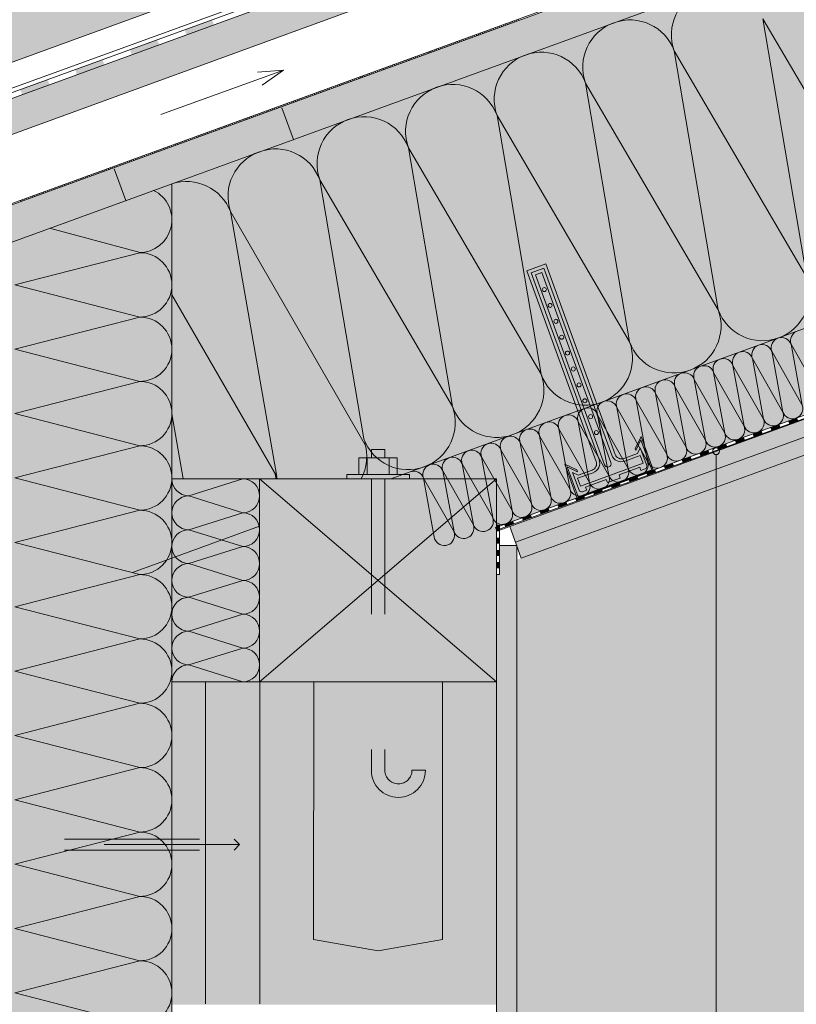
# Model space of a CAD drawing. Units: metres. Extents: x 11.63 to 15.17, y 5.46 to 7.42.
# Drawn here: x 12.24 to 12.82, y 5.9 to 6.63 of the extents above; entities that cross this region are included whole.
import ezdxf

# ---------------------------------------------------------------- set-up
doc = ezdxf.new("R2010")
doc.units = ezdxf.units.M
doc.header["$MEASUREMENT"] = 0
doc.linetypes.add('Dashed', pattern=[0.005644, 0.002822, -0.002822])
doc.linetypes.add('STRICHLINIE', pattern=[0.001434, 0.000716844, -0.000716844])
for name, color, linetype, lineweight in [('0_Stift_Nr__7', 7, 'Continuous', 18), ('FARBEN_Stift_Nr__21', 21, 'Continuous', 18), ('FARBEN_Stift_Nr__30', 30, 'Continuous', 18), ('FARBEN_Stift_Nr__32', 32, 'Continuous', 18), ('FARBEN_Stift_Nr__40', 40, 'Continuous', 18), ('LINIEN_Stift_Nr__1', 1, 'Continuous', 18), ('LINIEN_Stift_Nr__7', 7, 'Continuous', 18), ('OBJEKTE_Stift_Nr__7', 7, 'Continuous', 18), ('STRUKTUR_Stift_Nr__7', 7, 'Continuous', 18)]:
    doc.layers.add(name, color=color, linetype=linetype, lineweight=lineweight)
for name, color, linetype, lineweight, true_color in [('FARBEN_Stift_Nr__241', 7, 'Continuous', 18, 0xfcebd8), ('FARBEN_Stift_Nr__242', 7, 'Continuous', 18, 0xd0efef), ('FARBEN_Stift_Nr__243', 7, 'Continuous', 18, 0xc3c146), ('FARBEN_Stift_Nr__9', 7, 'Continuous', 18, 0xaaaaaa), ('STRUKTUR_Stift_Nr__9', 7, 'Continuous', 18, 0xaaaaaa)]:
    doc.layers.add(name, color=color, linetype=linetype, lineweight=lineweight, true_color=true_color)
doc.layers.add('LINIEN', color=7, linetype='Continuous')

# ---------------------------------------------------------------- blocks, each defined once
blk = doc.blocks.new('weiche Dämmung')
at = {"layer": '0_Stift_Nr__7', "linetype": 'Continuous'}
for p, q in [((0, 0.00761), (0.00761, 0.05263)), ((0.01522, 0.00761), (0.00761, 0.05263)), ((0.01522, 0.00761), (0.02282, 0.05263)), ((0.03043, 0.00761), (0.02282, 0.05263)), ((0.03043, 0.00761), (0.03804, 0.05263)), ((0.04565, 0.00761), (0.03804, 0.05263)), ((0.04565, 0.00761), (0.05326, 0.05263)), ((0.06086, 0.00761), (0.05326, 0.05263)), ((0.06086, 0.00761), (0.06847, 0.05263)), ((0.07608, 0.00761), (0.06847, 0.05263)), ((0.07608, 0.00761), (0.08369, 0.05263)), ((0.09129, 0.00761), (0.08369, 0.05263)), ((0.09129, 0.00761), (0.0989, 0.05263)), ((0.10651, 0.00761), (0.0989, 0.05263)), ((0.10651, 0.00761), (0.11412, 0.05263)), ((0.12173, 0.00761), (0.11412, 0.05263)), ((0.12173, 0.00761), (0.12933, 0.05263)), ((0.13694, 0.00761), (0.12933, 0.05263)), ((0.13694, 0.00761), (0.14455, 0.05263)), ((0.15216, 0.00761), (0.14455, 0.05263)), ((0.15216, 0.00761), (0.15977, 0.05263)), ((0.16737, 0.00761), (0.15977, 0.05263)), ((0.16737, 0.00761), (0.17498, 0.05263)), ((0.18259, 0.00761), (0.17498, 0.05263)), ((0.18259, 0.00761), (0.1902, 0.05263)), ((0.1978, 0.00761), (0.1902, 0.05263)), ((0.1978, 0.00761), (0.20541, 0.05263)), ((0.21302, 0.00761), (0.20541, 0.05263)), ((0.21302, 0.00761), (0.22063, 0.05263)), ((0.22824, 0.00761), (0.22063, 0.05263)), ((0.22824, 0.00761), (0.23584, 0.05263)), ((0.24345, 0.00761), (0.23584, 0.05263)), ((0.24345, 0.00761), (0.25106, 0.05263)), ((0.25867, 0.00761), (0.25106, 0.05263)), ((0.25867, 0.00761), (0.26628, 0.05263)), ((0.27388, 0.00761), (0.26628, 0.05263)), ((0.27388, 0.00761), (0.28149, 0.05263)), ((0.2891, 0.00761), (0.28149, 0.05263)), ((0.2891, 0.00761), (0.29671, 0.05263)), ((0.30431, 0.00761), (0.29671, 0.05263))]:
    blk.add_line(p, q, dxfattribs=at)
for centre, start, end in [((0, 0.05263), 0, 90), ((0.01522, 0.05263), 90, 180), ((0.01522, 0.05263), 0, 90), ((0.03043, 0.05263), 90, 180), ((0.03043, 0.05263), 0, 90), ((0.04565, 0.05263), 90, 180), ((0.04565, 0.05263), 0, 90), ((0.06086, 0.05263), 90, 180), ((0.06086, 0.05263), 0, 90), ((0.07608, 0.05263), 90, 180), ((0.07608, 0.05263), 0, 90), ((0.09129, 0.05263), 90, 180), ((0.09129, 0.05263), 0, 90), ((0.10651, 0.05263), 90, 180), ((0.10651, 0.05263), 0, 90), ((0.12173, 0.05263), 90, 180), ((0.12173, 0.05263), 0, 90), ((0.13694, 0.05263), 90, 180), ((0.13694, 0.05263), 0, 90), ((0.15216, 0.05263), 90, 180), ((0.15216, 0.05263), 0, 90), ((0.16737, 0.05263), 90, 180), ((0.16737, 0.05263), 0, 90), ((0.18259, 0.05263), 90, 180), ((0.18259, 0.05263), 0, 90), ((0.1978, 0.05263), 90, 180), ((0.1978, 0.05263), 0, 90), ((0.21302, 0.05263), 90, 180), ((0.21302, 0.05263), 0, 90), ((0.22824, 0.05263), 90, 180), ((0.22824, 0.05263), 0, 90), ((0.24345, 0.05263), 90, 180), ((0.24345, 0.05263), 0, 90), ((0.25867, 0.05263), 90, 180), ((0.25867, 0.05263), 0, 90), ((0.27388, 0.05263), 90, 180), ((0.27388, 0.05263), 0, 90), ((0.2891, 0.05263), 90, 180), ((0.2891, 0.05263), 0, 90), ((0.30431, 0.05263), 90, 180), ((0.00761, 0.00761), 180, 270), ((0.00761, 0.00761), 270, 0), ((0.02282, 0.00761), 180, 270), ((0.02282, 0.00761), 270, 0), ((0.03804, 0.00761), 180, 270), ((0.03804, 0.00761), 270, 0), ((0.05326, 0.00761), 180, 270), ((0.05326, 0.00761), 270, 0), ((0.06847, 0.00761), 180, 270), ((0.06847, 0.00761), 270, 0), ((0.08369, 0.00761), 180, 270), ((0.08369, 0.00761), 270, 0), ((0.0989, 0.00761), 180, 270), ((0.0989, 0.00761), 270, 0), ((0.11412, 0.00761), 180, 270), ((0.11412, 0.00761), 270, 0), ((0.12933, 0.00761), 180, 270), ((0.12933, 0.00761), 270, 0), ((0.14455, 0.00761), 180, 270), ((0.14455, 0.00761), 270, 0), ((0.15977, 0.00761), 180, 270), ((0.15977, 0.00761), 270, 0), ((0.17498, 0.00761), 180, 270), ((0.17498, 0.00761), 270, 0), ((0.1902, 0.00761), 180, 270), ((0.1902, 0.00761), 270, 0), ((0.20541, 0.00761), 180, 270), ((0.20541, 0.00761), 270, 0), ((0.22063, 0.00761), 180, 270), ((0.22063, 0.00761), 270, 0), ((0.23584, 0.00761), 180, 270), ((0.23584, 0.00761), 270, 0), ((0.25106, 0.00761), 180, 270), ((0.25106, 0.00761), 270, 0), ((0.26628, 0.00761), 180, 270), ((0.26628, 0.00761), 270, 0), ((0.28149, 0.00761), 180, 270), ((0.28149, 0.00761), 270, 0)]:
    blk.add_arc(centre, 0.00761, start, end, dxfattribs=at)
blk = doc.blocks.new('weiche Dämmung_2')
at = {"layer": '0_Stift_Nr__7', "linetype": 'Continuous'}
for p, q in [((0, 0.03485), (0.03485, 0.22568)), ((0.0697, 0.03485), (0.03485, 0.22568)), ((0.0697, 0.03485), (0.10455, 0.22568)), ((0.1394, 0.03485), (0.10455, 0.22568)), ((0.1394, 0.03485), (0.17425, 0.22568)), ((0.2091, 0.03485), (0.17425, 0.22568)), ((0.2091, 0.03485), (0.24395, 0.22568)), ((0.2788, 0.03485), (0.24395, 0.22568)), ((0.2788, 0.03485), (0.31365, 0.22568)), ((0.3485, 0.03485), (0.31365, 0.22568)), ((0.3485, 0.03485), (0.38335, 0.22568)), ((0.4182, 0.03485), (0.38335, 0.22568))]:
    blk.add_line(p, q, dxfattribs=at)
for centre, start, end in [((0, 0.22568), 0, 90), ((0.0697, 0.22568), 90, 180), ((0.0697, 0.22568), 0, 90), ((0.1394, 0.22568), 90, 180), ((0.1394, 0.22568), 0, 90), ((0.2091, 0.22568), 90, 180), ((0.2091, 0.22568), 0, 90), ((0.2788, 0.22568), 90, 180), ((0.2788, 0.22568), 0, 90), ((0.3485, 0.22568), 90, 180), ((0.03485, 0.03485), 180, 270), ((0.03485, 0.03485), 270, 0), ((0.10455, 0.03485), 180, 270), ((0.10455, 0.03485), 270, 0), ((0.17425, 0.03485), 180, 270), ((0.17425, 0.03485), 270, 0), ((0.24395, 0.03485), 180, 270), ((0.24395, 0.03485), 270, 0), ((0.31365, 0.03485), 180, 270), ((0.31365, 0.03485), 270, 0)]:
    blk.add_arc(centre, 0.03485, start, end, dxfattribs=at)
blk = doc.blocks.new('Abdichtung parametrisch')
at = {"linetype": 'Continuous', "lineweight": 0, "true_color": 0x000000}
for points in [[(0.6002, 0), (0.60718, 0), (0.60718, 0.00219), (0.6002, 0.00219)], [(0.61416, 0), (0.62114, 0), (0.62114, 0.00219), (0.61416, 0.00219)], [(0.62812, 0), (0.6351, 0), (0.6351, 0.00219), (0.62812, 0.00219)], [(0.64208, 0), (0.64906, 0), (0.64906, 0.00219), (0.64208, 0.00219)], [(0.65604, 0), (0.66301, 0), (0.66301, 0.00219), (0.65604, 0.00219)], [(0.66999, 0), (0.67697, 0), (0.67697, 0.00219), (0.66999, 0.00219)], [(0.68395, 0), (0.69093, 0), (0.69093, 0.00219), (0.68395, 0.00219)], [(0.69791, 0), (0.70489, 0), (0.70489, 0.00219), (0.69791, 0.00219)], [(0.71187, 0), (0.71885, 0), (0.71885, 0.00219), (0.71187, 0.00219)], [(0.72583, 0), (0.73281, 0), (0.73281, 0.00219), (0.72583, 0.00219)], [(0.73978, 0), (0.74676, 0), (0.74676, 0.00219), (0.73978, 0.00219)], [(0.75374, 0), (0.76072, 0), (0.76072, 0.00219), (0.75374, 0.00219)], [(0.7677, 0), (0.77468, 0), (0.77468, 0.00219), (0.7677, 0.00219)], [(0.78166, 0), (0.78864, 0), (0.78864, 0.00219), (0.78166, 0.00219)], [(0.79562, 0), (0.8026, 0), (0.8026, 0.00219), (0.79562, 0.00219)], [(0.80958, 0), (0.81655, 0), (0.81655, 0.00219), (0.80958, 0.00219)], [(0.82353, 0), (0.83051, 0), (0.83051, 0.00219), (0.82353, 0.00219)]]:
    blk.add_hatch(color=178, dxfattribs=at).paths.add_polyline_path(points)
at = {"layer": '0_Stift_Nr__7', "linetype": 'Continuous'}
for p, q in [((0.83749, 0.00219), (0, 0.00219)), ((0, 0), (0.83749, 0)), ((0.83749, 0), (0.83749, 0.00219))]:
    blk.add_line(p, q, dxfattribs=at)
blk = doc.blocks.new('Abdichtung parametrisch_2')
at = {"linetype": 'Continuous', "lineweight": 0, "true_color": 0x000000}
for points in [[(0, 0), (0.00455, 0), (0.00455, 0.00219), (0, 0.00219)], [(0.0091, 0), (0.01365, 0), (0.01365, 0.00219), (0.0091, 0.00219)], [(0.0182, 0), (0.02275, 0), (0.02275, 0.00219), (0.0182, 0.00219)], [(0.0273, 0), (0.03185, 0), (0.03185, 0.00219), (0.0273, 0.00219)]]:
    blk.add_hatch(color=178, dxfattribs=at).paths.add_polyline_path(points)
at = {"layer": '0_Stift_Nr__7', "linetype": 'Continuous'}
for p, q in [((0.03639, 0.00219), (0, 0.00219)), ((0, 0.00219), (0, 0)), ((0, 0), (0.03639, 0)), ((0.03639, 0), (0.03639, 0.00219))]:
    blk.add_line(p, q, dxfattribs=at)
blk = doc.blocks.new('weiche Dämmung_3')
at = {"layer": '0_Stift_Nr__7', "linetype": 'Continuous'}
for p, q in [((0.42823, 0.02379), (0.45202, 0.11621)), ((0.47581, 0.02379), (0.45202, 0.11621)), ((0.47581, 0.02379), (0.4996, 0.11621)), ((0.5234, 0.02379), (0.4996, 0.11621)), ((0.5234, 0.02379), (0.54719, 0.11621)), ((0.57098, 0.02379), (0.54719, 0.11621)), ((0.57098, 0.02379), (0.59477, 0.11621)), ((0.61856, 0.02379), (0.59477, 0.11621)), ((0.61856, 0.02379), (0.64235, 0.11621)), ((0.66614, 0.02379), (0.64235, 0.11621)), ((0.66614, 0.02379), (0.68993, 0.11621)), ((0.71372, 0.02379), (0.68993, 0.11621)), ((0.71372, 0.02379), (0.73751, 0.11621)), ((0.7613, 0.02379), (0.73751, 0.11621)), ((0.7613, 0.02379), (0.78509, 0.11621)), ((0.80888, 0.02379), (0.78509, 0.11621)), ((0.80888, 0.02379), (0.83267, 0.11621)), ((0.85647, 0.02379), (0.83267, 0.11621)), ((0.85647, 0.02379), (0.88026, 0.11621)), ((0.90405, 0.02379), (0.88026, 0.11621)), ((0.90405, 0.02379), (0.92784, 0.11621)), ((0.95163, 0.02379), (0.92784, 0.11621)), ((0.95163, 0.02379), (0.97542, 0.11621)), ((0.99921, 0.02379), (0.97542, 0.11621))]:
    blk.add_line(p, q, dxfattribs=at)
for centre, start, end in [((0.45202, 0.02379), 180, 270), ((0.45202, 0.02379), 270, 0), ((0.4996, 0.02379), 180, 270), ((0.4996, 0.02379), 270, 0), ((0.54719, 0.02379), 180, 270), ((0.54719, 0.02379), 270, 0), ((0.59477, 0.02379), 180, 270), ((0.59477, 0.02379), 270, 0), ((0.64235, 0.02379), 180, 270), ((0.64235, 0.02379), 270, 0), ((0.68993, 0.02379), 180, 270), ((0.68993, 0.02379), 270, 0), ((0.73751, 0.02379), 180, 270), ((0.73751, 0.02379), 270, 0), ((0.78509, 0.02379), 180, 270), ((0.78509, 0.02379), 270, 0), ((0.83267, 0.02379), 180, 270), ((0.83267, 0.02379), 270, 0), ((0.88026, 0.02379), 180, 270), ((0.88026, 0.02379), 270, 0), ((0.92784, 0.02379), 180, 270), ((0.92784, 0.02379), 270, 0), ((0.97542, 0.02379), 180, 270), ((0.97542, 0.02379), 270, 0)]:
    blk.add_arc(centre, 0.02379, start, end, dxfattribs=at)
blk = doc.blocks.new('weiche Dämmung_5')
at = {"layer": '0_Stift_Nr__7', "linetype": 'Continuous'}
for p, q in [((0, 0.0125), (0.0125, 0.05236)), ((0.025, 0.0125), (0.0125, 0.05236)), ((0.025, 0.0125), (0.0375, 0.05236)), ((0.05, 0.0125), (0.0375, 0.05236)), ((0.05, 0.0125), (0.0625, 0.05236)), ((0.075, 0.0125), (0.0625, 0.05236)), ((0.075, 0.0125), (0.0875, 0.05236)), ((0.1, 0.0125), (0.0875, 0.05236)), ((0.1, 0.0125), (0.1125, 0.05236)), ((0.125, 0.0125), (0.1125, 0.05236)), ((0.125, 0.0125), (0.1375, 0.05236)), ((0.15, 0.0125), (0.1375, 0.05236))]:
    blk.add_line(p, q, dxfattribs=at)
for centre, start, end in [((0, 0.05236), 0, 90), ((0.025, 0.05236), 90, 180), ((0.025, 0.05236), 0, 90), ((0.05, 0.05236), 90, 180), ((0.05, 0.05236), 0, 90), ((0.075, 0.05236), 90, 180), ((0.075, 0.05236), 0, 90), ((0.1, 0.05236), 90, 180), ((0.1, 0.05236), 0, 90), ((0.125, 0.05236), 90, 180), ((0.125, 0.05236), 0, 90), ((0.15, 0.05236), 90, 180), ((0.0125, 0.0125), 180, 270), ((0.0125, 0.0125), 270, 0), ((0.0375, 0.0125), 180, 270), ((0.0375, 0.0125), 270, 0), ((0.0625, 0.0125), 180, 270), ((0.0625, 0.0125), 270, 0), ((0.0875, 0.0125), 180, 270), ((0.0875, 0.0125), 270, 0), ((0.1125, 0.0125), 180, 270), ((0.1125, 0.0125), 270, 0), ((0.1375, 0.0125), 180, 270), ((0.1375, 0.0125), 270, 0)]:
    blk.add_arc(centre, 0.0125, start, end, dxfattribs=at)
blk = doc.blocks.new('Linie_1', base_point=(12.75606, 5.88432))
at = {"layer": 'LINIEN_Stift_Nr__1', "linetype": 'Continuous'}
blk.add_line((12.75606, 5.88432), (12.75606, 6.30529), dxfattribs=at)
blk.add_circle((12.75606, 6.30779), 0.0025, dxfattribs=at)

msp = doc.modelspace()

# ---------------------------------------------------------------- hatches: boundary and pattern name
at = {"layer": 'FARBEN_Stift_Nr__21', "linetype": 'Continuous'}
msp.add_hatch(color=256, dxfattribs=at).paths.add_polyline_path([(12.35381, 5.89864), (12.59381, 5.89864), (12.59381, 6.13732), (12.55381, 6.13732), (12.55374, 5.94691), (12.50617, 5.93864), (12.4586, 5.94691), (12.45867, 6.13732), (12.35394, 6.13732), (12.35381, 5.90287)])
at = {"layer": 'FARBEN_Stift_Nr__241', "linetype": 'Continuous'}
h = msp.add_hatch(color=256, dxfattribs=at)
h.paths.add_polyline_path([(13.23091, 6.45558), (12.60869, 6.22748), (12.60869, 5.45536), (12.60877, 5.45536), (12.60877, 5.55536), (13.23091, 5.55536)])
h.paths.add_polyline_path([(12.61612, 5.85376), (12.61612, 5.85689), (12.61757, 5.85689), (12.61757, 5.85376)], flags=0)
h.paths.add_polyline_path([(12.61639, 5.59518), (12.61783, 5.59518), (12.61783, 5.59206), (12.61639, 5.59206)], flags=0)
at = {"layer": 'FARBEN_Stift_Nr__242', "linetype": 'Continuous'}
msp.add_hatch(color=256, dxfattribs=at).paths.add_polyline_path([(11.9365, 6.35605), (11.91961, 6.34888), (11.93127, 6.38025), (11.93848, 6.38303), (11.91464, 6.45184), (11.88842, 6.44183), (11.88842, 6.33835, -1), (11.73239, 6.33835), (11.73239, 6.3542, 0.41337), (11.72544, 6.36117, 0.415058), (11.71844, 6.3542), (11.71844, 6.34543, 1), (11.72368, 6.34543), (11.72368, 6.35495, -1), (11.72658, 6.35495), (11.72658, 6.34543, -1), (11.71555, 6.34543), (11.71555, 6.3542, -0.414214), (11.72542, 6.36407), (11.88553, 6.36407), (11.88546, 6.38957), (11.8824, 6.38845, -1), (11.87361, 6.38845), (11.87361, 6.45411, -0.321876), (11.88235, 6.46692), (12.12456, 6.55508), (12.15182, 6.565), (13.22697, 6.95634), (13.22697, 7.08695), (11.6336, 7.08695), (11.6336, 5.55536), (12.05881, 5.55536), (12.05881, 6.39816), (11.94756, 6.35766), (11.93911, 6.38162), (11.9345, 6.38033), (11.92479, 6.35421), (11.9353, 6.3588)])
at = {"layer": 'FARBEN_Stift_Nr__243', "linetype": 'Continuous'}
msp.add_hatch(color=256, dxfattribs=at).paths.add_polyline_path([(12.07381, 5.45536), (12.21381, 5.45536), (12.35381, 5.45536), (12.35381, 5.88665), (12.35381, 6.50553), (12.21381, 6.45457), (12.07381, 6.40362)])
at = {"layer": 'FARBEN_Stift_Nr__30', "linetype": 'Continuous'}
for points in [[(13.2356, 6.93265), (13.24381, 6.9101), (11.92308, 6.42788), (11.91464, 6.45184)], [(13.26091, 6.86311), (11.93901, 6.38198), (11.93911, 6.38162), (11.94756, 6.35766), (12.06384, 6.39999, -0.176326), (12.06749, 6.40131), (13.19366, 6.81121), (13.26994, 6.83902), (13.26996, 6.83898), (13.26998, 6.83899)]]:
    msp.add_hatch(color=256, dxfattribs=at).paths.add_polyline_path(points)
at = {"layer": 'FARBEN_Stift_Nr__32', "linetype": 'Continuous'}
msp.add_hatch(color=256, dxfattribs=at).paths.add_polyline_path([(12.41867, 6.28732), (12.41867, 6.13732), (12.59367, 6.13732), (12.59367, 6.28732)])
at = {"layer": 'FARBEN_Stift_Nr__40', "linetype": 'Continuous'}
for points in [[(13.26994, 6.83902), (12.35381, 6.50501), (12.35381, 6.28732), (12.35381, 6.13732), (12.41867, 6.13732), (12.41867, 6.28732), (12.52201, 6.28732), (12.52127, 6.28938), (13.35904, 6.59417)], [(12.5124, 6.28732), (12.59367, 6.28732), (12.59368, 6.25106), (13.38001, 6.53758), (13.35937, 6.59428)]]:
    msp.add_hatch(color=256, dxfattribs=at).paths.add_polyline_path(points)
at = {"layer": 'FARBEN_Stift_Nr__9', "linetype": 'Continuous'}
msp.add_hatch(color=256, dxfattribs=at).paths.add_polyline_path([(12.45867, 6.13732), (12.4586, 5.94691), (12.50617, 5.93864), (12.55374, 5.94691), (12.55381, 6.13732)])
at = {"layer": 'OBJEKTE_Stift_Nr__7', "linetype": 'Continuous'}
for points in [[(12.38488, 6.62301), (12.36462, 6.61564), (12.36326, 6.6194), (12.38351, 6.62677)], [(12.34437, 6.60827), (12.32411, 6.60089), (12.32274, 6.60465), (12.343, 6.61203)], [(12.30386, 6.59352), (12.2836, 6.58615), (12.28223, 6.58991), (12.30249, 6.59728)], [(12.26335, 6.57878), (12.24309, 6.57141), (12.24172, 6.57516), (12.26198, 6.58254)]]:
    msp.add_hatch(color=256, dxfattribs=at).paths.add_polyline_path(points)
at = {"layer": 'OBJEKTE_Stift_Nr__7', "linetype": 'Continuous', "lineweight": 0, "true_color": 0x000000}
msp.add_hatch(color=178, dxfattribs=at).paths.add_polyline_path([(12.70058, 6.31876), (12.70982, 6.29339), (12.65344, 6.27286), (12.6442, 6.29823), (12.65326, 6.294), (12.65375, 6.29268), (12.64596, 6.2963), (12.65404, 6.27414), (12.70854, 6.29398), (12.70046, 6.31615), (12.69684, 6.30837), (12.69635, 6.30969)])
at = {"layer": 'STRUKTUR_Stift_Nr__9', "linetype": 'Continuous'}
h = msp.add_hatch(dxfattribs=at)
h.set_pattern_fill('7B_SAND', color=256, style=0, pattern_type=2)
h.set_pattern_definition([(135, (16.765491, 4.677021), (0.005727565, 0.005727565), [0, -0.0054, 0, -0.0081]), (70, (16.747491, 4.677021), (-0.00761151, 0.002770363), [0, -0.00396, 0, -0.00684])])
h.paths.add_polyline_path([(13.38518, 6.52339), (13.3809, 6.53514), (12.60356, 6.25222), (12.60784, 6.24048)])
h = msp.add_hatch(dxfattribs=at)
h.set_pattern_fill('7B_SAND', color=256, style=0, pattern_type=2)
h.set_pattern_definition([(135, (16.7697665, 4.665275), (0.005727565, 0.005727565), [0, -0.0054, 0, -0.0081]), (70, (16.7517665, 4.665275), (-0.00761151, 0.002770363), [0, -0.00396, 0, -0.00684])])
h.paths.add_polyline_path([(13.38945, 6.51164), (13.38517, 6.52339), (12.60784, 6.24048), (12.61211, 6.22873)])
h = msp.add_hatch(dxfattribs=at)
h.set_pattern_fill('7B_SAND', color=256, style=0, pattern_type=2)
h.set_pattern_definition([(45, (11.7096696, 3.491892), (-0.005727565, 0.005727565), [0, -0.0054, 0, -0.0081]), (110, (11.7276696, 3.491892), (0.00761151, 0.002770363), [0, -0.00396, 0, -0.00684])])
h.paths.add_polyline_path([(12.60877, 5.45536), (12.60869, 6.23813), (12.59586, 6.23813), (12.59586, 6.21673), (12.59368, 6.21673), (12.59375, 5.45536)])

# ---------------------------------------------------------------- linework, layer by layer
at = {"layer": 'LINIEN_Stift_Nr__7', "linetype": 'Continuous'}
for p, q in [((13.22697, 6.95634), (11.88235, 6.46692)), ((11.87326, 6.44423), (13.2332, 6.93923)), ((11.92308, 6.42788), (13.24381, 6.9101)), ((13.26091, 6.86311), (11.9345, 6.38033)), ((12.03369, 6.41749), (13.26057, 6.86404)), ((11.94756, 6.35766), (13.2699, 6.83896)), ((13.35906, 6.59416), (12.5157, 6.28732)), ((12.34562, 6.55658), (12.43627, 6.58958)), ((12.43627, 6.58958), (12.41703, 6.58789)), ((12.43627, 6.58958), (12.42045, 6.5785)), ((12.44367, 6.53824), (12.43513, 6.56172)), ((12.59557, 6.24928), (13.38076, 6.53553)), ((12.60784, 6.24048), (13.38518, 6.52339)), ((12.31965, 6.49309), (12.3111, 6.51658)), ((12.61211, 6.22873), (13.38945, 6.51164)), ((12.35374, 5.45536), (12.35382, 6.50553)), ((12.43129, 6.2891), (12.39716, 6.48493)), ((12.39716, 6.48493), (12.49667, 6.31256)), ((12.33048, 6.45459), (12.26324, 6.47256)), ((12.63017, 6.44633), (12.61608, 6.4412)), ((12.66741, 6.30025), (12.61608, 6.4412)), ((12.62868, 6.44312), (12.61928, 6.4397)), ((12.67898, 6.305), (12.62868, 6.44312)), ((12.6815, 6.30538), (12.63017, 6.44633)), ((12.66959, 6.30158), (12.61928, 6.4397)), ((12.62249, 6.43821), (12.62719, 6.43992)), ((12.67365, 6.29773), (12.62249, 6.43821)), ((12.67834, 6.29944), (12.62719, 6.43992)), ((12.35381, 6.4233), (12.43129, 6.2891)), ((12.36219, 6.28732), (12.35381, 6.33541)), ((12.70058, 6.31876), (12.69635, 6.30969)), ((12.70982, 6.29339), (12.70058, 6.31876)), ((12.70046, 6.31615), (12.69684, 6.30837)), ((12.70006, 6.31034), (12.69809, 6.3061)), ((12.70006, 6.31034), (12.70482, 6.29729)), ((12.70854, 6.29398), (12.70046, 6.31615)), ((12.49208, 6.29049), (12.49208, 6.30285)), ((12.49208, 6.30285), (12.52041, 6.30285)), ((12.49811, 6.30285), (12.49811, 6.29049)), ((12.50126, 6.30285), (12.50126, 6.30904)), ((12.50126, 6.30904), (12.51123, 6.30904)), ((12.51123, 6.30285), (12.51123, 6.30904)), ((12.51438, 6.30285), (12.51438, 6.29049)), ((12.52041, 6.29049), (12.52041, 6.30285)), ((12.69809, 6.3061), (12.68791, 6.3024)), ((12.7, 6.30467), (12.6886, 6.30052)), ((12.69684, 6.30837), (12.69635, 6.30969)), ((12.7, 6.30467), (12.70208, 6.29895)), ((12.65344, 6.27286), (12.6442, 6.29823)), ((12.6442, 6.29823), (12.65326, 6.294)), ((12.65404, 6.27414), (12.64596, 6.2963)), ((12.64596, 6.2963), (12.65375, 6.29268)), ((12.70208, 6.29895), (12.65579, 6.28209)), ((12.69966, 6.29594), (12.68432, 6.29035)), ((12.69966, 6.29594), (12.70052, 6.29359)), ((12.48308, 6.28732), (12.48308, 6.29049)), ((12.48308, 6.29049), (12.5294, 6.29049)), ((12.5294, 6.28732), (12.5294, 6.29049)), ((12.65001, 6.29211), (12.65424, 6.29014)), ((12.65001, 6.29211), (12.65476, 6.27906)), ((12.65375, 6.29268), (12.65326, 6.294)), ((12.70982, 6.29339), (12.65344, 6.27286)), ((12.66511, 6.29196), (12.6537, 6.28781)), ((12.70854, 6.29398), (12.65404, 6.27414)), ((12.66442, 6.29384), (12.65424, 6.29014)), ((12.68517, 6.288), (12.67578, 6.28458)), ((12.68432, 6.29035), (12.68517, 6.288)), ((12.70362, 6.29472), (12.70052, 6.29359)), ((12.59368, 6.28732), (12.35381, 6.28732)), ((12.59367, 6.13732), (12.41867, 6.28732)), ((12.59366, 6.28732), (12.41867, 6.13732)), ((12.41867, 6.13732), (12.41867, 6.28732)), ((12.59367, 6.28732), (12.59367, 5.45536)), ((12.6537, 6.28781), (12.65579, 6.28209)), ((12.67492, 6.28693), (12.65957, 6.28134)), ((12.65957, 6.28134), (12.66043, 6.27899)), ((12.67492, 6.28693), (12.67578, 6.28458)), ((12.66043, 6.27899), (12.65733, 6.27786)), ((12.61211, 6.22873), (12.60356, 6.25222)), ((12.60869, 6.23813), (12.59586, 6.23813)), ((12.60869, 5.45536), (12.60869, 6.23813)), ((12.35394, 6.13732), (12.59367, 6.13732)), ((12.37869, 6.13732), (12.37868, 5.89935)), ((12.41871, 6.13732), (12.4187, 5.89935)), ((12.45867, 6.13732), (12.4586, 5.94691)), ((12.55381, 6.13732), (12.55374, 5.94691)), ((12.39974, 6.02103), (12.40375, 6.01702)), ((12.40375, 6.01702), (12.39974, 6.01301)), ((12.50617, 5.93864), (12.4586, 5.94691)), ((12.50617, 5.93864), (12.55374, 5.94691))]:
    msp.add_line(p, q, dxfattribs=at)
at = {"layer": 'LINIEN_Stift_Nr__7', "linetype": 'Dashed'}
for p, q in [((12.50126, 6.28732), (12.50126, 6.07198)), ((12.51123, 6.28732), (12.51123, 6.07198)), ((12.41867, 6.25232), (12.11038, 6.14007)), ((12.53129, 6.07198), (12.54126, 6.07198))]:
    msp.add_line(p, q, dxfattribs=at)
at = {"layer": 'LINIEN_Stift_Nr__7', "linetype": 'STRICHLINIE'}
for p, q in [((12.07432, 6.021), (12.39974, 6.02103)), ((12.40375, 6.01702), (12.07187, 6.01699)), ((12.07432, 6.01297), (12.39974, 6.01301))]:
    msp.add_line(p, q, dxfattribs=at)
at = {"layer": 'LINIEN_Stift_Nr__7', "linetype": 'Continuous'}
for centre in [(12.62912, 6.42732), (12.63339, 6.41557), (12.63767, 6.40383), (12.64195, 6.39208), (12.64623, 6.38034), (12.6505, 6.36859), (12.65478, 6.35685), (12.65906, 6.3451), (12.66333, 6.33336), (12.66761, 6.32161)]:
    msp.add_circle(centre, 0.0015, dxfattribs=at)
for centre, radius, start, end in [((12.43044, 6.49616), 0.03513, 109.91012, 198.6504), ((12.36447, 6.47206), 0.03513, 21.4792, 107.66454), ((12.32956, 6.47884), 0.02425, 270, 63.79834), ((12.68603, 6.30756), 0.0075, 200.01037, 290.01037), ((12.6862, 6.30709), 0.005, 200.01037, 290.01037), ((12.66271, 6.29854), 0.005, 290.01037, 20.01037), ((12.66254, 6.29901), 0.0075, 290.01037, 20.01037), ((12.676, 6.29859), 0.0025, 200.01037, 290.01037), ((12.676, 6.29859), 0.0025, 290.01037, 20.01037), ((12.70294, 6.2966), 0.002, 290.01037, 20.01037), ((12.65664, 6.27974), 0.002, 200.01037, 290.01037)]:
    msp.add_arc(centre, radius, start, end, dxfattribs=at)
at = {"layer": 'LINIEN_Stift_Nr__7', "linetype": 'Dashed'}
for radius in [0.02, 0.01003]:
    msp.add_arc((12.52126, 6.07198), radius, 180, 0, dxfattribs=at)
at = {"layer": 'OBJEKTE_Stift_Nr__7', "linetype": 'Continuous'}
for p, q in [((12.01892, 6.49407), (13.23423, 6.93641)), ((13.2356, 6.93265), (12.02029, 6.49031))]:
    msp.add_line(p, q, dxfattribs=at)
at = {"layer": 'STRUKTUR_Stift_Nr__7', "linetype": 'Continuous'}
for p, q in [((12.59858, 6.62309), (12.59892, 6.62216)), ((12.59999, 6.62361), (12.60033, 6.62268)), ((12.6014, 6.62412), (12.60174, 6.62319)), ((12.60281, 6.62463), (12.60315, 6.6237)), ((12.60422, 6.62515), (12.60456, 6.62422)), ((12.60563, 6.62566), (12.60597, 6.62473)), ((12.60704, 6.62617), (12.60738, 6.62524)), ((12.60845, 6.62669), (12.60878, 6.62576)), ((12.60986, 6.6272), (12.61019, 6.62627)), ((12.57885, 6.61591), (12.57918, 6.61498)), ((12.58026, 6.61642), (12.58059, 6.61549)), ((12.58167, 6.61694), (12.582, 6.61601)), ((12.58307, 6.61745), (12.58341, 6.61652)), ((12.58448, 6.61796), (12.58482, 6.61703)), ((12.58589, 6.61848), (12.58623, 6.61755)), ((12.5873, 6.61899), (12.58764, 6.61806)), ((12.58871, 6.6195), (12.58905, 6.61857)), ((12.59012, 6.62002), (12.59046, 6.61909)), ((12.59153, 6.62053), (12.59187, 6.6196)), ((12.59294, 6.62104), (12.59328, 6.62011)), ((12.59435, 6.62156), (12.59469, 6.62063)), ((12.59576, 6.62207), (12.5961, 6.62114)), ((12.59717, 6.62258), (12.59751, 6.62165)), ((12.5577, 6.60822), (12.55804, 6.60729)), ((12.55911, 6.60873), (12.55945, 6.6078)), ((12.56052, 6.60924), (12.56086, 6.60831)), ((12.56193, 6.60976), (12.56227, 6.60883)), ((12.56334, 6.61027), (12.56368, 6.60934)), ((12.56475, 6.61078), (12.56509, 6.60985)), ((12.56616, 6.61129), (12.5665, 6.61036)), ((12.56757, 6.61181), (12.56791, 6.61088)), ((12.56898, 6.61232), (12.56932, 6.61139)), ((12.57039, 6.61283), (12.57073, 6.6119)), ((12.5718, 6.61335), (12.57214, 6.61242)), ((12.57321, 6.61386), (12.57355, 6.61293)), ((12.57462, 6.61437), (12.57496, 6.61344)), ((12.57603, 6.61489), (12.57637, 6.61396)), ((12.57744, 6.6154), (12.57777, 6.61447)), ((12.53797, 6.60103), (12.53831, 6.6001)), ((12.53938, 6.60155), (12.53972, 6.60062)), ((12.54079, 6.60206), (12.54113, 6.60113)), ((12.5422, 6.60257), (12.54254, 6.60164)), ((12.54361, 6.60309), (12.54395, 6.60216)), ((12.54502, 6.6036), (12.54536, 6.60267)), ((12.54643, 6.60411), (12.54677, 6.60318)), ((12.54784, 6.60463), (12.54817, 6.60369)), ((12.54925, 6.60514), (12.54958, 6.60421)), ((12.55066, 6.60565), (12.55099, 6.60472)), ((12.55206, 6.60616), (12.5524, 6.60523)), ((12.55347, 6.60668), (12.55381, 6.60575)), ((12.55488, 6.60719), (12.55522, 6.60626)), ((12.55629, 6.6077), (12.55663, 6.60677)), ((12.51824, 6.59385), (12.51857, 6.59292)), ((12.51965, 6.59436), (12.51998, 6.59343)), ((12.52105, 6.59488), (12.52139, 6.59395)), ((12.52246, 6.59539), (12.5228, 6.59446)), ((12.52387, 6.5959), (12.52421, 6.59497)), ((12.52528, 6.59642), (12.52562, 6.59549)), ((12.52669, 6.59693), (12.52703, 6.596)), ((12.5281, 6.59744), (12.52844, 6.59651)), ((12.52951, 6.59796), (12.52985, 6.59703)), ((12.53092, 6.59847), (12.53126, 6.59754)), ((12.53233, 6.59898), (12.53267, 6.59805)), ((12.53374, 6.59949), (12.53408, 6.59856)), ((12.53515, 6.60001), (12.53549, 6.59908)), ((12.53656, 6.60052), (12.5369, 6.59959)), ((12.4985, 6.58667), (12.49884, 6.58574)), ((12.49991, 6.58718), (12.50025, 6.58625)), ((12.50132, 6.58769), (12.50166, 6.58676)), ((12.50273, 6.58821), (12.50307, 6.58728)), ((12.50414, 6.58872), (12.50448, 6.58779)), ((12.50555, 6.58923), (12.50589, 6.5883)), ((12.50696, 6.58975), (12.5073, 6.58882)), ((12.50837, 6.59026), (12.50871, 6.58933)), ((12.50978, 6.59077), (12.51012, 6.58984)), ((12.51119, 6.59129), (12.51153, 6.59036)), ((12.5126, 6.5918), (12.51294, 6.59087)), ((12.51401, 6.59231), (12.51435, 6.59138)), ((12.51542, 6.59283), (12.51576, 6.5919)), ((12.51683, 6.59334), (12.51716, 6.59241)), ((12.47877, 6.57949), (12.47911, 6.57856)), ((12.48018, 6.58), (12.48052, 6.57907)), ((12.48159, 6.58051), (12.48193, 6.57958)), ((12.483, 6.58103), (12.48334, 6.5801)), ((12.48441, 6.58154), (12.48475, 6.58061)), ((12.48582, 6.58205), (12.48616, 6.58112)), ((12.48723, 6.58256), (12.48756, 6.58163)), ((12.48864, 6.58308), (12.48897, 6.58215)), ((12.49005, 6.58359), (12.49038, 6.58266)), ((12.49145, 6.5841), (12.49179, 6.58317)), ((12.49286, 6.58462), (12.4932, 6.58369)), ((12.49427, 6.58513), (12.49461, 6.5842)), ((12.49568, 6.58564), (12.49602, 6.58471)), ((12.49709, 6.58616), (12.49743, 6.58523)), ((12.45904, 6.5723), (12.45937, 6.57137)), ((12.46044, 6.57282), (12.46078, 6.57189)), ((12.46185, 6.57333), (12.46219, 6.5724)), ((12.46326, 6.57384), (12.4636, 6.57291)), ((12.46467, 6.57436), (12.46501, 6.57343)), ((12.46608, 6.57487), (12.46642, 6.57394)), ((12.46749, 6.57538), (12.46783, 6.57445)), ((12.4689, 6.5759), (12.46924, 6.57497)), ((12.47031, 6.57641), (12.47065, 6.57548)), ((12.47172, 6.57692), (12.47206, 6.57599)), ((12.47313, 6.57743), (12.47347, 6.5765)), ((12.47454, 6.57795), (12.47488, 6.57702)), ((12.47595, 6.57846), (12.47629, 6.57753)), ((12.47736, 6.57897), (12.4777, 6.57804)), ((12.43789, 6.56461), (12.43823, 6.56368)), ((12.4393, 6.56512), (12.43964, 6.56419)), ((12.44071, 6.56563), (12.44105, 6.5647)), ((12.44212, 6.56615), (12.44246, 6.56522)), ((12.44353, 6.56666), (12.44387, 6.56573)), ((12.44494, 6.56717), (12.44528, 6.56624)), ((12.44635, 6.56769), (12.44669, 6.56676)), ((12.44776, 6.5682), (12.4481, 6.56727)), ((12.44917, 6.56871), (12.44951, 6.56778)), ((12.45058, 6.56923), (12.45092, 6.5683)), ((12.45199, 6.56974), (12.45233, 6.56881)), ((12.4534, 6.57025), (12.45374, 6.56932)), ((12.45481, 6.57076), (12.45515, 6.56983)), ((12.45622, 6.57128), (12.45655, 6.57035)), ((12.45763, 6.57179), (12.45796, 6.57086)), ((12.41816, 6.55743), (12.4185, 6.5565)), ((12.41957, 6.55794), (12.41991, 6.55701)), ((12.42098, 6.55845), (12.42132, 6.55752)), ((12.42239, 6.55897), (12.42273, 6.55803)), ((12.4238, 6.55948), (12.42414, 6.55855)), ((12.42521, 6.55999), (12.42554, 6.55906)), ((12.42662, 6.5605), (12.42695, 6.55957)), ((12.42803, 6.56102), (12.42836, 6.56009)), ((12.42943, 6.56153), (12.42977, 6.5606)), ((12.43084, 6.56204), (12.43118, 6.56111)), ((12.43225, 6.56256), (12.43259, 6.56163)), ((12.43366, 6.56307), (12.434, 6.56214)), ((12.43507, 6.56358), (12.43541, 6.56265)), ((12.43648, 6.5641), (12.43682, 6.56317)), ((12.39843, 6.55024), (12.39876, 6.54931)), ((12.39983, 6.55076), (12.40017, 6.54983)), ((12.40124, 6.55127), (12.40158, 6.55034)), ((12.40265, 6.55178), (12.40299, 6.55085)), ((12.40406, 6.5523), (12.4044, 6.55137)), ((12.40547, 6.55281), (12.40581, 6.55188)), ((12.40688, 6.55332), (12.40722, 6.55239)), ((12.40829, 6.55383), (12.40863, 6.5529)), ((12.4097, 6.55435), (12.41004, 6.55342)), ((12.41111, 6.55486), (12.41145, 6.55393)), ((12.41252, 6.55537), (12.41286, 6.55444)), ((12.41393, 6.55589), (12.41427, 6.55496)), ((12.41534, 6.5564), (12.41568, 6.55547)), ((12.41534, 6.5564), (12.41568, 6.55547)), ((12.41675, 6.55691), (12.41709, 6.55598)), ((12.37869, 6.54306), (12.37903, 6.54213)), ((12.3801, 6.54357), (12.38044, 6.54264)), ((12.38151, 6.54409), (12.38185, 6.54316)), ((12.38292, 6.5446), (12.38326, 6.54367)), ((12.38433, 6.54511), (12.38467, 6.54418)), ((12.38574, 6.54563), (12.38608, 6.5447)), ((12.38715, 6.54614), (12.38749, 6.54521)), ((12.38856, 6.54665), (12.3889, 6.54572)), ((12.38997, 6.54717), (12.39031, 6.54624)), ((12.39138, 6.54768), (12.39172, 6.54675)), ((12.39279, 6.54819), (12.39313, 6.54726)), ((12.3942, 6.5487), (12.39454, 6.54777)), ((12.39561, 6.54922), (12.39594, 6.54829)), ((12.39702, 6.54973), (12.39735, 6.5488)), ((12.35896, 6.53588), (12.3593, 6.53495)), ((12.36037, 6.53639), (12.36071, 6.53546)), ((12.36178, 6.5369), (12.36212, 6.53597)), ((12.36319, 6.53742), (12.36353, 6.53649)), ((12.3646, 6.53793), (12.36493, 6.537)), ((12.36601, 6.53844), (12.36634, 6.53751)), ((12.36742, 6.53896), (12.36775, 6.53803)), ((12.36882, 6.53947), (12.36916, 6.53854)), ((12.37023, 6.53998), (12.37057, 6.53905)), ((12.37164, 6.5405), (12.37198, 6.53957)), ((12.37305, 6.54101), (12.37339, 6.54008)), ((12.37446, 6.54152), (12.3748, 6.54059)), ((12.37587, 6.54203), (12.37621, 6.5411)), ((12.37728, 6.54255), (12.37762, 6.54162)), ((12.33782, 6.52818), (12.33815, 6.52725)), ((12.33922, 6.5287), (12.33956, 6.52777)), ((12.34063, 6.52921), (12.34097, 6.52828)), ((12.34204, 6.52972), (12.34238, 6.52879)), ((12.34345, 6.53024), (12.34379, 6.52931)), ((12.34486, 6.53075), (12.3452, 6.52982)), ((12.34627, 6.53126), (12.34661, 6.53033)), ((12.34768, 6.53177), (12.34802, 6.53084)), ((12.34909, 6.53229), (12.34943, 6.53136)), ((12.3505, 6.5328), (12.35084, 6.53187)), ((12.35191, 6.53331), (12.35225, 6.53238)), ((12.35332, 6.53383), (12.35366, 6.5329)), ((12.35473, 6.53434), (12.35507, 6.53341)), ((12.35614, 6.53485), (12.35648, 6.53392)), ((12.35755, 6.53537), (12.35789, 6.53444)), ((12.31808, 6.521), (12.31842, 6.52007)), ((12.31949, 6.52151), (12.31983, 6.52058)), ((12.3209, 6.52203), (12.32124, 6.5211)), ((12.32231, 6.52254), (12.32265, 6.52161)), ((12.32372, 6.52305), (12.32406, 6.52212)), ((12.32513, 6.52357), (12.32547, 6.52264)), ((12.32654, 6.52408), (12.32688, 6.52315)), ((12.32795, 6.52459), (12.32829, 6.52366)), ((12.32936, 6.5251), (12.3297, 6.52417)), ((12.33077, 6.52562), (12.33111, 6.52469)), ((12.33218, 6.52613), (12.33252, 6.5252)), ((12.33359, 6.52664), (12.33392, 6.52571)), ((12.335, 6.52716), (12.33533, 6.52623)), ((12.33641, 6.52767), (12.33674, 6.52674)), ((12.29835, 6.51382), (12.29869, 6.51289)), ((12.29976, 6.51433), (12.3001, 6.5134)), ((12.30117, 6.51484), (12.30151, 6.51391)), ((12.30258, 6.51536), (12.30292, 6.51443)), ((12.30399, 6.51587), (12.30432, 6.51494)), ((12.3054, 6.51638), (12.30573, 6.51545)), ((12.30681, 6.5169), (12.30714, 6.51597)), ((12.30821, 6.51741), (12.30855, 6.51648)), ((12.30962, 6.51792), (12.30996, 6.51699)), ((12.31103, 6.51844), (12.31137, 6.51751)), ((12.31244, 6.51895), (12.31278, 6.51802)), ((12.31385, 6.51946), (12.31419, 6.51853)), ((12.31526, 6.51997), (12.3156, 6.51904)), ((12.31667, 6.52049), (12.31701, 6.51956)), ((12.27861, 6.50664), (12.27895, 6.50571)), ((12.28002, 6.50715), (12.28036, 6.50622)), ((12.28143, 6.50766), (12.28177, 6.50673)), ((12.28284, 6.50817), (12.28318, 6.50724)), ((12.28425, 6.50869), (12.28459, 6.50776)), ((12.28566, 6.5092), (12.286, 6.50827)), ((12.28707, 6.50971), (12.28741, 6.50878)), ((12.28848, 6.51023), (12.28882, 6.5093)), ((12.28989, 6.51074), (12.29023, 6.50981)), ((12.2913, 6.51125), (12.29164, 6.51032)), ((12.29271, 6.51177), (12.29305, 6.51084)), ((12.29412, 6.51228), (12.29446, 6.51135)), ((12.29553, 6.51279), (12.29587, 6.51186)), ((12.29694, 6.51331), (12.29728, 6.51237)), ((12.25888, 6.49945), (12.25922, 6.49852)), ((12.26029, 6.49997), (12.26063, 6.49904)), ((12.2617, 6.50048), (12.26204, 6.49955)), ((12.26311, 6.50099), (12.26345, 6.50006)), ((12.26452, 6.50151), (12.26486, 6.50058)), ((12.26593, 6.50202), (12.26627, 6.50109)), ((12.26734, 6.50253), (12.26768, 6.5016)), ((12.26875, 6.50304), (12.26909, 6.50211)), ((12.27016, 6.50356), (12.2705, 6.50263)), ((12.27157, 6.50407), (12.27191, 6.50314)), ((12.27298, 6.50458), (12.27331, 6.50365)), ((12.27439, 6.5051), (12.27472, 6.50417)), ((12.2758, 6.50561), (12.27613, 6.50468)), ((12.2772, 6.50612), (12.27754, 6.50519)), ((12.24197, 6.4933), (12.24231, 6.49237)), ((12.24338, 6.49381), (12.24371, 6.49288)), ((12.24479, 6.49432), (12.24512, 6.49339)), ((12.2462, 6.49484), (12.24653, 6.49391)), ((12.2476, 6.49535), (12.24794, 6.49442)), ((12.24901, 6.49586), (12.24935, 6.49493)), ((12.25042, 6.49637), (12.25076, 6.49544)), ((12.25183, 6.49689), (12.25217, 6.49596)), ((12.25324, 6.4974), (12.25358, 6.49647)), ((12.25465, 6.49791), (12.25499, 6.49698)), ((12.25606, 6.49843), (12.2564, 6.4975)), ((12.25747, 6.49894), (12.25781, 6.49801))]:
    msp.add_line(p, q, dxfattribs=at)
for centre, radius, start, end in [((12.46271, 6.304), 0.03515, 331.68374, 17.13788), ((12.39656, 6.28057), 0.03503, 10.86193, 19.08234), ((12.46271, 6.304), 0.03515, 199.9208, 208.31626)]:
    msp.add_arc(centre, radius, start, end, dxfattribs=at)

# ---------------------------------------------------------------- block references
at = {"color": 4, "linetype": 'Continuous', "lineweight": 18}
for name, p, rotation in [('weiche Dämmung_2', (12.50758, 6.28433), 19.99530131769446), ('weiche Dämmung', (12.55065, 6.23594), 19.99530131769446), ('weiche Dämmung_3', (12.35381, 5.45536), 90), ('weiche Dämmung_5', (12.41867, 6.13732), 90)]:
    msp.add_blockref(name, p, dxfattribs=dict(at, rotation=rotation))
at = {"linetype": 'Continuous'}
for name, p, xscale, rotation in [('Abdichtung parametrisch', (13.38076, 6.53553), -0.9999999999999999, 19.9802812329855), ('Abdichtung parametrisch_2', (12.59586, 6.25312), -1, 90)]:
    msp.add_blockref(name, p, dxfattribs=dict(at, xscale=xscale, rotation=rotation))
at = {"layer": 'LINIEN', "color": 1, "linetype": 'Continuous', "lineweight": 18}
msp.add_blockref('Linie_1', (12.75606, 5.88432), dxfattribs=at)

doc.saveas('drawing.dxf')
